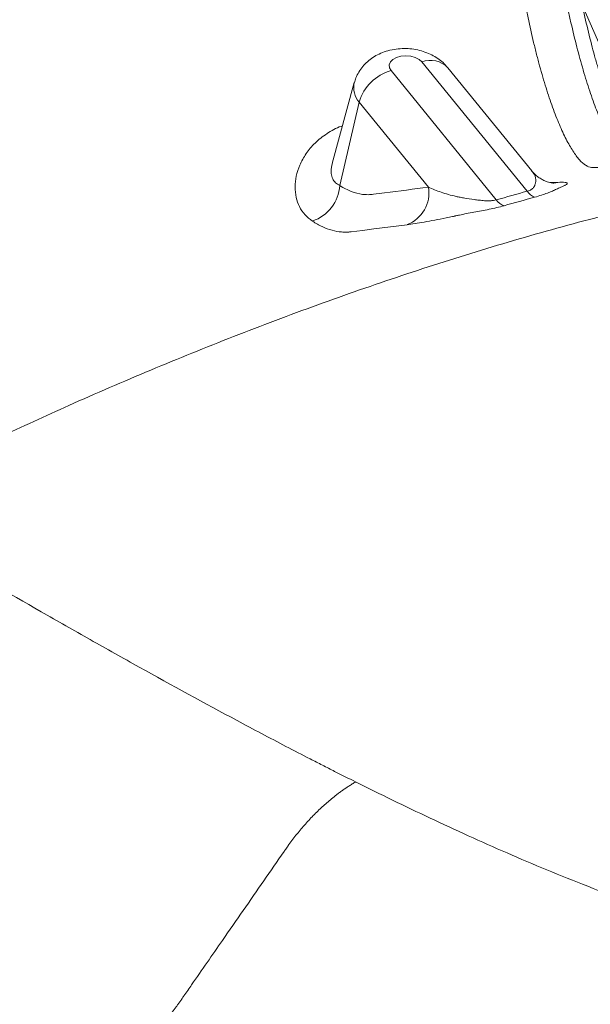
# Model space of a CAD drawing. Units: inches. Extents: x -846 to 7002, y -540 to 759.
# Drawn here: x 1486 to 1504, y 113 to 145 of the extents above; entities that cross this region are included whole.
import ezdxf

# ---------------------------------------------------------------- set-up
doc = ezdxf.new("R2010")
doc.units = ezdxf.units.IN
doc.header["$MEASUREMENT"] = 0

msp = doc.modelspace()

# ---------------------------------------------------------------- linework, layer by layer
at = {"color": 7, "linetype": 'Continuous', "lineweight": 0, "ltscale": 96}
for p, q in [((1506.725, 138.57), (1500.434, 152.944)), ((1502.133, 139.048), (1498.752, 143.201)), ((1502.28, 139.705), (1499.584, 143.018)), ((1497.761, 142.925), (1501.141, 138.772)), ((1496.582, 142.537), (1495.873, 139.941)), ((1496.739, 141.912), (1496.118, 139.23)), ((1498.964, 139.178), (1496.739, 141.912)), ((1495.878, 139.94), (1495.873, 139.917))]:
    msp.add_line(p, q, dxfattribs=at)
at = {"color": 8, "linetype": 'Continuous', "lineweight": 0, "ltscale": 96}
msp.add_line((1502.864, 139.329), (1503.177, 139.339), dxfattribs=at)
at = {"color": 7, "linetype": 'Continuous', "lineweight": 0, "ltscale": 96, "flags": 128}
for points in [[(1498.752, 143.201), (1498.662, 143.283), (1498.538, 143.346), (1498.392, 143.387), (1498.234, 143.401), (1498.079, 143.388), (1497.938, 143.349), (1497.822, 143.286), (1497.742, 143.206), (1497.704, 143.114), (1497.71, 143.018), (1497.761, 142.925)], [(1498.275, 137.975), (1497.208, 137.839), (1496.844, 137.793), (1496.479, 137.746), (1496.479, 137.746)]]:
    msp.add_lwpolyline(points, dxfattribs=at)
at = {"color": 8, "linetype": 'Continuous', "lineweight": 0, "ltscale": 96, "flags": 128}
msp.add_lwpolyline([(1503.177, 139.339), (1502.989, 139.31), (1502.958, 139.309)], dxfattribs=at)
at = {"color": 8, "linetype": 'Continuous', "lineweight": 0, "ltscale": 9216}
for centre, radius, start, end in [((1499.028, 142.475), 0.777, 44.3327, 110.7931), ((1497.25, 142.373), 0.688, 166.1496, 222.0525)]:
    msp.add_arc(centre, radius, start, end, dxfattribs=at)
at = {"color": 7, "linetype": 'Continuous', "lineweight": 0, "ltscale": 9216}
for centre, radius, start, end in [((1498.159, 141.502), 1.478, 105.6227, 163.8843), ((1494.807, 139.332), 1.315, 289.1511, 355.5812), ((1497.89, 138.994), 1.089, 290.6828, 9.7209), ((1502.565, 139.35), 0.528, 214.9042, 248.6441), ((1501.575, 139.087), 0.536, 215.9701, 249.6537)]:
    msp.add_arc(centre, radius, start, end, dxfattribs=at)
at = {"color": 7, "linetype": 'Continuous', "lineweight": 0, "ltscale": 96}
for points, knots in [([(1501.864, 153.449), (1501.867, 153.444), (1501.869, 153.438), (1501.874, 153.427), (1501.881, 153.411), (1501.898, 153.373), (1501.913, 153.339), (1501.941, 153.271), (1501.96, 153.225), (1502.018, 153.084), (1502.055, 152.985), (1502.167, 152.679), (1502.24, 152.46), (1502.329, 152.166), (1502.347, 152.106), (1502.382, 151.985), (1502.4, 151.923), (1502.452, 151.736), (1502.486, 151.609), (1502.552, 151.351), (1502.584, 151.22), (1502.63, 151.02), (1502.646, 150.953), (1502.668, 150.852), (1502.676, 150.818), (1502.691, 150.75), (1502.698, 150.716), (1502.937, 149.589), (1503.168, 148.497), (1503.516, 146.858), (1503.631, 146.312), (1503.776, 145.629), (1503.82, 145.425), (1503.863, 145.22), (1503.892, 145.083), (1503.906, 145.015), (1503.978, 144.675), (1504.038, 144.411), (1504.163, 143.896), (1504.228, 143.646), (1504.312, 143.341), (1504.329, 143.281), (1504.364, 143.161), (1504.381, 143.102), (1504.433, 142.926), (1504.468, 142.812), (1504.574, 142.48), (1504.645, 142.272), (1504.789, 141.88), (1504.862, 141.697), (1504.954, 141.484), (1504.972, 141.442), (1505.009, 141.36), (1505.028, 141.32), (1505.083, 141.203), (1505.12, 141.129), (1505.229, 140.921), (1505.301, 140.798), (1505.443, 140.586), (1505.513, 140.496), (1505.599, 140.404), (1505.616, 140.387), (1505.651, 140.355), (1505.668, 140.339), (1505.718, 140.298), (1505.752, 140.274), (1505.85, 140.218), (1505.912, 140.198), (1505.98, 140.196), (1505.988, 140.196), (1506.003, 140.196), (1506.026, 140.195), (1506.08, 140.194), (1506.25, 140.191), (1506.404, 140.187), (1506.774, 140.179), (1507.021, 140.173), (1507.275, 140.167), (1507.283, 140.167), (1507.299, 140.166), (1507.308, 140.165), (1507.332, 140.161), (1507.348, 140.156), (1507.398, 140.139), (1507.432, 140.123), (1507.501, 140.078), (1507.537, 140.05), (1507.59, 139.999), (1507.609, 139.981), (1507.645, 139.942), (1507.664, 139.921), (1507.757, 139.808), (1507.832, 139.698), (1507.945, 139.503), (1507.983, 139.433), (1508.041, 139.32), (1508.06, 139.281), (1508.089, 139.221), (1508.098, 139.201), (1508.118, 139.16), (1508.127, 139.139), (1508.137, 139.117)], [0, 0, 0, 0, 0.000977, 0.000977, 0.001953, 0.003906, 0.007813, 0.007813, 0.015625, 0.015625, 0.03125, 0.03125, 0.0625, 0.0625, 0.070312, 0.070312, 0.078125, 0.078125, 0.09375, 0.09375, 0.109375, 0.109375, 0.117188, 0.117188, 0.121094, 0.121094, 0.125, 0.125, 0.25, 0.25, 0.3125, 0.3125, 0.328125, 0.335938, 0.335938, 0.34375, 0.34375, 0.375, 0.375, 0.40625, 0.40625, 0.414063, 0.414063, 0.421875, 0.421875, 0.4375, 0.4375, 0.46875, 0.46875, 0.5, 0.5, 0.507813, 0.507813, 0.515625, 0.515625, 0.53125, 0.53125, 0.5625, 0.5625, 0.59375, 0.59375, 0.601563, 0.601563, 0.609375, 0.609375, 0.625, 0.625, 0.65625, 0.65625, 0.660156, 0.660156, 0.664063, 0.671875, 0.6875, 0.75, 0.75, 0.875, 0.875, 0.878906, 0.878906, 0.882813, 0.882813, 0.890625, 0.890625, 0.90625, 0.90625, 0.921875, 0.921875, 0.929688, 0.929688, 0.9375, 0.9375, 0.96875, 0.96875, 0.984375, 0.984375, 0.992188, 0.992188, 0.996094, 0.996094, 1, 1, 1, 1]), ([(1500.104, 153.092), (1499.804, 153.029), (1499.505, 152.965), (1498.791, 152.809), (1497.85, 152.598), (1496.917, 152.379), (1495.58, 152.055), (1493.736, 151.589), (1491.923, 151.088), (1490.468, 150.667), (1490.022, 150.535), (1489.133, 150.268), (1488.692, 150.132), (1487.816, 149.859), (1487.38, 149.72), (1486.515, 149.44), (1486.086, 149.299), (1484.907, 148.905), (1483.219, 148.323), (1481.571, 147.719), (1480.255, 147.222), (1479.851, 147.068), (1479.047, 146.756), (1478.648, 146.599), (1477.9, 146.301), (1477.109, 145.983), (1476.327, 145.66), (1475.207, 145.192), (1473.666, 144.534), (1472.157, 143.861), (1470.993, 143.329), (1470.25, 142.987), (1469.513, 142.641), (1468.781, 142.293), (1468.051, 141.944), (1467.328, 141.592), (1466.291, 141.081), (1465.307, 140.589), (1464.334, 140.091), (1463.984, 139.911)], [0.6981895, 0.6981895, 0.6981895, 0.6981895, 0.703125, 0.703125, 0.71, 0.71875, 0.71875, 0.7325, 0.75, 0.75, 0.7578125, 0.7578125, 0.765625, 0.765625, 0.7734375, 0.7734375, 0.78125, 0.78125, 0.795, 0.8125, 0.8125, 0.8203125, 0.8203125, 0.828125, 0.828125, 0.835, 0.84375, 0.84375, 0.8575, 0.875, 0.875, 0.881875, 0.890625, 0.890625, 0.8975, 0.90625, 0.90625, 0.92, 0.9277856, 0.9277856, 0.9277856, 0.9277856]), ([(1506.396, 138.718), (1506.393, 138.723), (1506.391, 138.728), (1506.386, 138.739), (1506.378, 138.755), (1506.361, 138.792), (1506.346, 138.823), (1506.317, 138.885), (1506.297, 138.924), (1506.238, 139.038), (1506.199, 139.109), (1506.083, 139.306), (1506.007, 139.417), (1505.912, 139.53), (1505.894, 139.551), (1505.856, 139.591), (1505.837, 139.609), (1505.782, 139.66), (1505.746, 139.688), (1505.675, 139.732), (1505.64, 139.749), (1505.589, 139.764), (1505.573, 139.768), (1505.548, 139.772), (1505.54, 139.773), (1505.523, 139.774), (1505.516, 139.774), (1505.258, 139.782), (1505.009, 139.79), (1504.634, 139.802), (1504.479, 139.806), (1504.307, 139.811), (1504.252, 139.813), (1504.229, 139.813), (1504.213, 139.814), (1504.206, 139.814), (1504.168, 139.818), (1504.137, 139.826), (1504.074, 139.85), (1504.042, 139.866), (1503.945, 139.929), (1503.878, 139.987), (1503.775, 140.101), (1503.741, 140.144), (1503.671, 140.237), (1503.635, 140.289), (1503.528, 140.454), (1503.456, 140.58), (1503.312, 140.862), (1503.24, 141.018), (1503.131, 141.274), (1503.094, 141.364), (1503.021, 141.551), (1502.985, 141.647), (1502.878, 141.944), (1502.807, 142.153), (1502.668, 142.595), (1502.6, 142.828), (1502.517, 143.133), (1502.5, 143.195), (1502.467, 143.319), (1502.451, 143.381), (1502.402, 143.57), (1502.371, 143.698), (1502.278, 144.085), (1502.218, 144.349), (1502.148, 144.687), (1502.133, 144.755), (1502.104, 144.89), (1502.061, 145.093), (1501.903, 145.838), (1501.759, 146.516), (1501.414, 148.142), (1501.184, 149.225), (1500.947, 150.343), (1500.94, 150.377), (1500.925, 150.445), (1500.903, 150.546), (1500.88, 150.646), (1500.833, 150.844), (1500.801, 150.975), (1500.735, 151.233), (1500.701, 151.36), (1500.631, 151.61), (1500.595, 151.734), (1500.486, 152.092), (1500.412, 152.314), (1500.298, 152.624), (1500.26, 152.723), (1500.202, 152.866), (1500.183, 152.912), (1500.153, 152.981), (1500.139, 153.015), (1500.122, 153.053), (1500.114, 153.07), (1500.109, 153.081), (1500.107, 153.086), (1500.104, 153.092)], [0, 0, 0, 0, 0.000977, 0.000977, 0.001953, 0.003906, 0.007813, 0.007813, 0.015625, 0.015625, 0.03125, 0.03125, 0.0625, 0.0625, 0.070312, 0.070312, 0.078125, 0.078125, 0.09375, 0.09375, 0.109375, 0.109375, 0.117187, 0.117187, 0.121094, 0.121094, 0.125, 0.125, 0.25, 0.25, 0.3125, 0.328125, 0.335937, 0.339844, 0.339844, 0.34375, 0.34375, 0.359375, 0.359375, 0.375, 0.375, 0.40625, 0.40625, 0.421875, 0.421875, 0.4375, 0.4375, 0.46875, 0.46875, 0.5, 0.5, 0.515625, 0.515625, 0.53125, 0.53125, 0.5625, 0.5625, 0.59375, 0.59375, 0.601563, 0.601563, 0.609375, 0.609375, 0.625, 0.625, 0.65625, 0.65625, 0.664063, 0.664063, 0.671875, 0.6875, 0.75, 0.75, 0.875, 0.875, 0.878906, 0.878906, 0.882812, 0.890625, 0.890625, 0.90625, 0.90625, 0.921875, 0.921875, 0.9375, 0.9375, 0.96875, 0.96875, 0.984375, 0.984375, 0.992187, 0.992187, 0.996094, 0.998047, 0.999023, 0.999023, 1, 1, 1, 1]), ([(1507.761, 138.763), (1507.687, 138.933), (1507.613, 139.081), (1507.504, 139.272), (1507.468, 139.33), (1507.396, 139.435), (1507.36, 139.483), (1507.253, 139.609), (1507.185, 139.668), (1507.087, 139.722), (1507.055, 139.734), (1507.016, 139.741), (1507.008, 139.742), (1506.992, 139.744), (1506.985, 139.744), (1506.962, 139.744), (1506.701, 139.75), (1506.44, 139.756), (1506.071, 139.764), (1505.918, 139.767), (1505.749, 139.771), (1505.703, 139.772), (1505.672, 139.772), (1505.657, 139.773), (1505.579, 139.784), (1505.514, 139.809), (1505.413, 139.873), (1505.379, 139.898), (1505.309, 139.958), (1505.274, 139.992), (1505.168, 140.105), (1505.097, 140.196), (1504.952, 140.408), (1504.879, 140.53), (1504.768, 140.735), (1504.731, 140.807), (1504.656, 140.96), (1504.618, 141.041), (1504.506, 141.291), (1504.432, 141.47), (1504.286, 141.851), (1504.214, 142.053), (1504.071, 142.481), (1504, 142.707), (1503.86, 143.184), (1503.793, 143.429), (1503.663, 143.934), (1503.6, 144.193), (1503.509, 144.593), (1503.48, 144.727), (1503.422, 145.001), (1503.393, 145.137), (1503.248, 145.821), (1502.901, 147.461), (1502.539, 149.17), (1502.293, 150.332), (1502.264, 150.468), (1502.249, 150.537), (1502.206, 150.742), (1502.176, 150.876), (1502.082, 151.273), (1502.016, 151.529), (1501.911, 151.901), (1501.875, 152.022), (1501.819, 152.201), (1501.8, 152.26), (1501.762, 152.377), (1501.743, 152.433), (1501.646, 152.711), (1501.568, 152.913), (1501.488, 153.095)], [0, 0, 0, 0, 0.03125, 0.03125, 0.046875, 0.046875, 0.0625, 0.0625, 0.09375, 0.09375, 0.109375, 0.109375, 0.113281, 0.113281, 0.117188, 0.117188, 0.125, 0.25, 0.25, 0.3125, 0.328125, 0.335938, 0.335938, 0.34375, 0.34375, 0.375, 0.375, 0.390625, 0.390625, 0.40625, 0.40625, 0.4375, 0.4375, 0.46875, 0.46875, 0.484375, 0.484375, 0.5, 0.5, 0.53125, 0.53125, 0.5625, 0.5625, 0.59375, 0.59375, 0.625, 0.625, 0.65625, 0.65625, 0.671875, 0.671875, 0.6875, 0.6875, 0.75, 0.875, 0.882813, 0.882813, 0.890625, 0.890625, 0.90625, 0.90625, 0.9375, 0.9375, 0.953125, 0.953125, 0.960938, 0.960938, 0.96875, 0.96875, 1, 1, 1, 1]), ([(1499.584, 143.018), (1499.534, 143.074), (1499.436, 143.183), (1499.261, 143.32), (1499.067, 143.434), (1498.851, 143.526), (1498.617, 143.592), (1498.369, 143.63), (1498.113, 143.637), (1497.854, 143.611), (1497.606, 143.551), (1497.379, 143.463), (1497.178, 143.35), (1497, 143.214), (1496.848, 143.057), (1496.724, 142.881), (1496.633, 142.707), (1496.599, 142.588), (1496.585, 142.537)], [0, 0, 0, 0, 0.0615779, 0.1211344, 0.1827542, 0.2465998, 0.3125, 0.3798154, 0.4482587, 0.5181933, 0.5900966, 0.654874, 0.7180319, 0.7794176, 0.8393712, 0.89833, 0.9566627, 1, 1, 1, 1]), ([(1502.984, 139.311), (1502.985, 139.311), (1502.989, 139.311), (1502.973, 139.311), (1502.933, 139.316), (1502.868, 139.327), (1502.779, 139.351), (1502.669, 139.394), (1502.549, 139.459), (1502.426, 139.55), (1502.334, 139.633), (1502.292, 139.692), (1502.285, 139.703)], [0, 0, 0, 0, 0.025118, 0.167781, 0.29002, 0.400378, 0.507547, 0.616173, 0.732956, 0.844104, 0.97122, 1, 1, 1, 1]), ([(1496.118, 139.23), (1496.241, 139.15), (1496.363, 139.087), (1496.605, 138.993), (1496.725, 138.963), (1496.904, 138.941), (1496.963, 138.938), (1497.052, 138.939), (1497.082, 138.941), (1497.14, 138.946), (1497.17, 138.95), (1497.317, 138.968), (1497.435, 138.983), (1498.023, 139.058), (1498.493, 139.118), (1498.964, 139.178)], [0, 0, 0, 0, 0.125, 0.125, 0.25, 0.25, 0.3125, 0.3125, 0.34375, 0.34375, 0.375, 0.375, 0.5, 0.5, 1, 1, 1, 1]), ([(1501.141, 138.772), (1501.112, 138.764), (1501.081, 138.757), (1501.033, 138.75), (1501.017, 138.748), (1500.984, 138.745), (1500.968, 138.744), (1500.919, 138.742), (1500.887, 138.742), (1500.825, 138.743), (1500.795, 138.744), (1500.706, 138.75), (1500.648, 138.755), (1500.535, 138.768), (1500.481, 138.775), (1500.323, 138.798), (1500.223, 138.814), (1500.078, 138.837), (1500.031, 138.845), (1499.939, 138.862), (1499.895, 138.872), (1499.765, 138.901), (1499.682, 138.922), (1499.523, 138.967), (1499.446, 138.991), (1499.226, 139.067), (1499.09, 139.121), (1498.964, 139.178)], [0, 0, 0, 0, 0.03125, 0.03125, 0.046875, 0.046875, 0.0625, 0.0625, 0.09375, 0.09375, 0.125, 0.125, 0.1875, 0.1875, 0.25, 0.25, 0.375, 0.375, 0.4375, 0.4375, 0.5, 0.5, 0.625, 0.625, 0.75, 0.75, 1, 1, 1, 1]), ([(1502.373, 138.858), (1502.45, 138.879), (1502.522, 138.901), (1502.659, 138.946), (1502.722, 138.968), (1502.839, 139.012), (1502.893, 139.034), (1502.992, 139.076), (1503.037, 139.096), (1503.12, 139.134), (1503.158, 139.152), (1503.228, 139.185), (1503.259, 139.199), (1503.302, 139.219), (1503.316, 139.225), (1503.33, 139.231), (1503.332, 139.232), (1503.335, 139.233), (1503.337, 139.234), (1503.34, 139.236), (1503.346, 139.239), (1503.352, 139.242), (1503.372, 139.253), (1503.384, 139.261), (1503.402, 139.276), (1503.409, 139.282), (1503.416, 139.294), (1503.417, 139.3), (1503.414, 139.314), (1503.402, 139.322), (1503.363, 139.332), (1503.336, 139.336), (1503.267, 139.34), (1503.225, 139.34), (1503.177, 139.339)], [0, 0, 0, 0, 0.0625, 0.0625, 0.125, 0.125, 0.1875, 0.1875, 0.25, 0.25, 0.3125, 0.3125, 0.375, 0.375, 0.40625, 0.40625, 0.410156, 0.410156, 0.414063, 0.414063, 0.421875, 0.4375, 0.4375, 0.5, 0.5, 0.5625, 0.5625, 0.625, 0.625, 0.75, 0.75, 0.875, 0.875, 1, 1, 1, 1]), ([(1498.275, 137.975), (1498.356, 137.986), (1498.442, 137.998), (1498.627, 138.026), (1498.725, 138.042), (1498.935, 138.078), (1499.046, 138.098), (1499.28, 138.142), (1499.403, 138.167), (1499.6, 138.207), (1499.668, 138.221), (1499.755, 138.24), (1499.772, 138.244), (1499.794, 138.249), (1499.799, 138.25), (1499.808, 138.252), (1499.822, 138.255), (1499.872, 138.266), (1499.919, 138.276), (1500.106, 138.315), (1500.26, 138.344), (1500.502, 138.39), (1500.584, 138.405), (1500.747, 138.436), (1500.829, 138.452), (1500.994, 138.486), (1501.076, 138.505), (1501.236, 138.543), (1501.313, 138.563), (1501.389, 138.584)], [0, 0, 0, 0, 0.125, 0.125, 0.25, 0.25, 0.375, 0.375, 0.5, 0.5, 0.5625, 0.5625, 0.578125, 0.578125, 0.582031, 0.582031, 0.585937, 0.59375, 0.625, 0.625, 0.75, 0.75, 0.8125, 0.8125, 0.875, 0.875, 0.9375, 0.9375, 1, 1, 1, 1]), ([(1496.479, 137.746), (1496.473, 137.746), (1496.466, 137.745), (1496.454, 137.744), (1496.435, 137.742), (1496.391, 137.738), (1496.353, 137.736), (1496.277, 137.735), (1496.226, 137.736), (1496.073, 137.749), (1495.97, 137.767), (1495.763, 137.824), (1495.659, 137.863), (1495.449, 137.96), (1495.344, 138.02), (1495.238, 138.089)], [0, 0, 0, 0, 0.015625, 0.015625, 0.03125, 0.0625, 0.125, 0.125, 0.25, 0.25, 0.5, 0.5, 0.75, 0.75, 1, 1, 1, 1]), ([(1482.219, 128.04), (1482.333, 127.973), (1482.448, 127.906), (1482.829, 127.684), (1483.094, 127.529), (1484.418, 126.757), (1485.473, 126.146), (1487.051, 125.242), (1487.577, 124.943), (1488.365, 124.498), (1488.627, 124.35), (1489.152, 124.055), (1489.415, 123.908), (1490.727, 123.178), (1491.775, 122.604), (1493.342, 121.765), (1493.864, 121.489), (1494.646, 121.081), (1495.038, 120.879), (1495.429, 120.678), (1495.69, 120.545), (1495.82, 120.479), (1496.175, 120.299), (1496.4, 120.186), (1496.625, 120.074)], [0.30690263, 0.30690263, 0.30690263, 0.30690263, 0.30859375, 0.30859375, 0.3125, 0.3125, 0.328125, 0.328125, 0.3359375, 0.3359375, 0.33984375, 0.33984375, 0.34375, 0.34375, 0.359375, 0.359375, 0.3671875, 0.3671875, 0.37109375, 0.37304688, 0.37304688, 0.375, 0.375, 0.37837638, 0.37837638, 0.37837638, 0.37837638]), ([(1479.538, 110.21), (1479.557, 110.221), (1479.595, 110.242), (1479.651, 110.274), (1479.709, 110.304), (1479.768, 110.334), (1479.827, 110.364), (1479.887, 110.393), (1479.947, 110.421), (1480.009, 110.448), (1480.071, 110.474), (1480.205, 110.528), (1480.421, 110.603), (1480.657, 110.662), (1480.851, 110.696), (1480.991, 110.713), (1481.131, 110.722), (1481.27, 110.723), (1481.409, 110.716), (1481.542, 110.7), (1481.661, 110.678), (1481.754, 110.656), (1481.826, 110.635), (1481.881, 110.62), (1481.936, 110.604), (1481.99, 110.589), (1482.043, 110.574), (1482.096, 110.559), (1482.148, 110.545), (1482.2, 110.53), (1482.251, 110.516), (1482.302, 110.501), (1482.352, 110.487), (1482.402, 110.473), (1482.451, 110.46), (1482.499, 110.446), (1482.547, 110.433), (1482.595, 110.419), (1482.642, 110.406), (1482.688, 110.393), (1482.88, 110.339), (1483.217, 110.244), (1483.699, 110.109), (1484.181, 109.974), (1484.583, 109.861), (1484.903, 109.771), (1485.108, 109.714), (1485.269, 109.668), (1485.391, 109.64), (1485.512, 109.619), (1485.678, 109.598), (1485.899, 109.584), (1486.175, 109.593), (1486.467, 109.629), (1486.857, 109.708), (1487.357, 109.87), (1487.869, 110.111), (1488.279, 110.35), (1488.688, 110.618), (1489.194, 111.007), (1489.687, 111.463), (1490.067, 111.861), (1490.344, 112.177), (1490.61, 112.504), (1490.801, 112.76), (1490.925, 112.934), (1490.987, 113.023), (1491.049, 113.113), (1491.132, 113.231), (1491.235, 113.38), (1491.483, 113.738), (1491.854, 114.273), (1492.406, 115.069), (1493.012, 115.943), (1493.672, 116.894), (1494.127, 117.55), (1494.376, 117.909), (1494.417, 117.968), (1494.482, 118.061), (1494.619, 118.248), (1494.84, 118.527), (1495.118, 118.845), (1495.405, 119.14), (1495.703, 119.415), (1495.936, 119.605), (1496.104, 119.732), (1496.203, 119.803), (1496.304, 119.873), (1496.408, 119.942), (1496.516, 120.01), (1496.588, 120.052), (1496.625, 120.074)], [0, 0, 0, 0, 0.002872, 0.005786, 0.008744, 0.011744, 0.014788, 0.017873, 0.021001, 0.024171, 0.027383, 0.030637, 0.044963, 0.061218, 0.068319, 0.07662, 0.084271, 0.091904, 0.100511, 0.108472, 0.11579, 0.122469, 0.126021, 0.129538, 0.13302, 0.136468, 0.139881, 0.143259, 0.146603, 0.149911, 0.153185, 0.156425, 0.15963, 0.162799, 0.165935, 0.169035, 0.172101, 0.175132, 0.178129, 0.18109, 0.184017, 0.214903, 0.245566, 0.27645, 0.307114, 0.322528, 0.337888, 0.346364, 0.353269, 0.360798, 0.368658, 0.383062, 0.399691, 0.415465, 0.431288, 0.462665, 0.494127, 0.509979, 0.525721, 0.557067, 0.588653, 0.604678, 0.620123, 0.636035, 0.651526, 0.655376, 0.659429, 0.66339, 0.667347, 0.675273, 0.683183, 0.71498, 0.746527, 0.789219, 0.831449, 0.873214, 0.876621, 0.879259, 0.881129, 0.889027, 0.904815, 0.920494, 0.936672, 0.952099, 0.968267, 0.973196, 0.978273, 0.983495, 0.98886, 0.994363, 1, 1, 1, 1]), ([(1496.625, 120.074), (1497.412, 119.681), (1499.003, 118.907), (1501.469, 117.785), (1504.052, 116.71), (1505.886, 116.038), (1507.631, 115.455), (1509.24, 114.96), (1511.735, 114.334), (1513.874, 113.921), (1515.612, 113.661), (1516.662, 113.534), (1517.277, 113.47), (1517.452, 113.453)], [0, 0, 0, 0, 0.032815, 0.06563, 0.0984451, 0.1312601, 0.1312601, 0.1584082, 0.1855563, 0.2127044, 0.2262785, 0.2398526, 0.2452446, 0.2452446, 0.2452446, 0.2452446])]:
    msp.add_open_spline(points, degree=3, knots=knots, dxfattribs=at)
at = {"color": 8, "linetype": 'Continuous', "lineweight": 0, "ltscale": 96}
for points, knots in [([(1495.238, 138.089), (1495.154, 138.154), (1494.986, 138.284), (1494.811, 138.545), (1494.703, 138.847), (1494.668, 139.18), (1494.708, 139.532), (1494.823, 139.896), (1495.024, 140.26), (1495.312, 140.611), (1495.696, 140.906), (1496.003, 141.089), (1496.189, 141.141), (1496.201, 141.144)], [0, 0, 0, 0, 0.0992, 0.198381, 0.295035, 0.391688, 0.486747, 0.5818, 0.682556, 0.783262, 0.887868, 0.992396, 1, 1, 1, 1]), ([(1495.873, 139.917), (1495.862, 139.881), (1495.833, 139.775), (1495.835, 139.613), (1495.879, 139.445), (1495.972, 139.309), (1496.069, 139.257), (1496.118, 139.23)], [0, 0, 0, 0, 0.115339, 0.330853, 0.553728, 0.772559, 1, 1, 1, 1]), ([(1502.274, 139.695), (1502.307, 139.658), (1502.399, 139.555), (1502.421, 139.417), (1502.396, 139.274), (1502.359, 139.193), (1502.301, 139.129), (1502.235, 139.085), (1502.179, 139.061), (1502.14, 139.05), (1502.133, 139.048)], [0, 0, 0, 0, 0.2038686, 0.5643154, 0.6845347, 0.8064767, 0.8870002, 0.9323264, 0.9876091, 1, 1, 1, 1]), ([(1485.165, 131.135), (1485.913, 131.481), (1487.514, 132.223), (1490.029, 133.307), (1492.691, 134.388), (1495.378, 135.402), (1498.088, 136.347), (1500.822, 137.217), (1503.584, 138.017), (1505.463, 138.485), (1506.396, 138.718)], [0, 0, 0, 0, 0.114363, 0.245127, 0.374876, 0.503716, 0.629352, 0.754272, 0.878119, 1, 1, 1, 1])]:
    msp.add_open_spline(points, degree=3, knots=knots, dxfattribs=at)
at = {"color": 7, "linetype": 'Continuous', "lineweight": 0, "ltscale": 96}
for points in [[(1501.141, 138.772), (1501.471, 138.865), (1501.801, 138.957), (1502.133, 139.048)], [(1502.373, 138.858), (1502.045, 138.769), (1501.717, 138.677), (1501.389, 138.584)]]:
    msp.add_open_spline(points, degree=3, dxfattribs=at)

doc.saveas('drawing.dxf')
